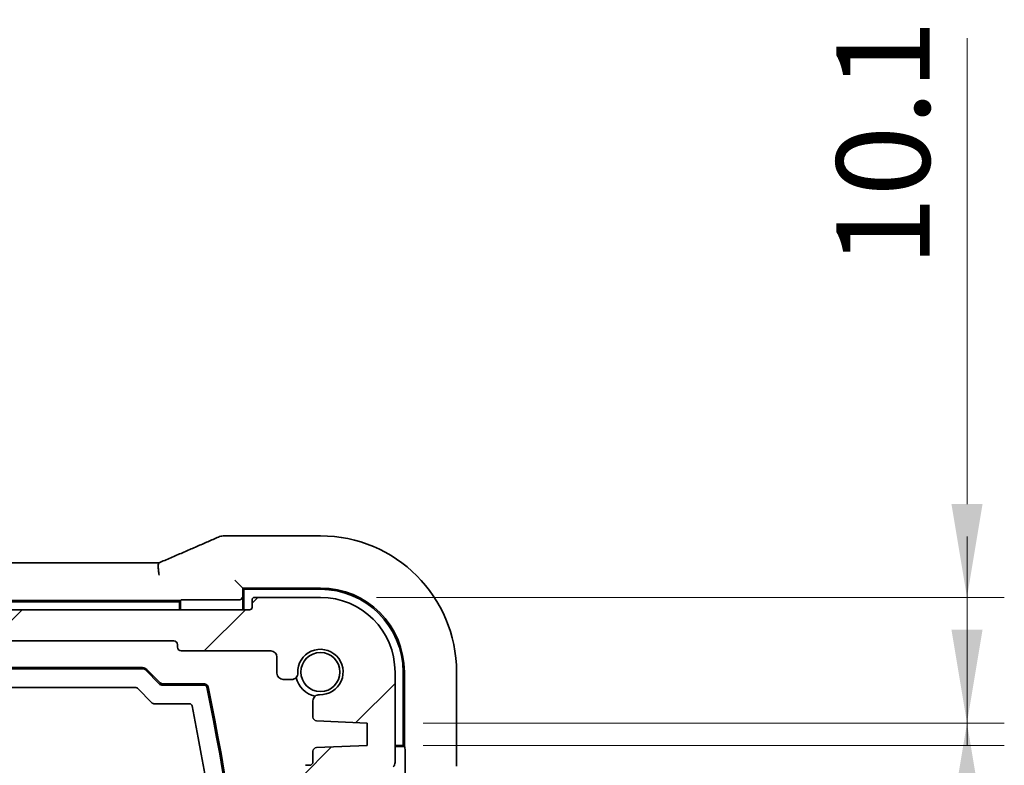
# Model space of a CAD drawing. Units: millimetres. Extents: x 0 to 6296, y 0 to 1124.
# Drawn here: x 1933 to 2012, y 315 to 374 of the extents above; entities that cross this region are included whole.
import ezdxf

# ---------------------------------------------------------------- set-up
doc = ezdxf.new("R2010")
doc.units = ezdxf.units.MM
for name, color, linetype, lineweight in [('Dimension (ISO)', 7, 'Continuous', 18), ('Hatch (ISO)', 1, 'Continuous', 18), ('Visible (ISO)', 7, 'Continuous', 35)]:
    doc.layers.add(name, color=color, linetype=linetype, lineweight=lineweight)
doc.styles.add('Note Text (TK)', font='txt')
doc.dimstyles.new('Default - Method 1b (TK)', dxfattribs={"dimscale": 3, "dimtxt": 2.5, "dimasz": 2.5, "dimexe": 1, "dimexo": 1.5, "dimgap": 1, "dimtad": 1, "dimtoh": 1, "dimrnd": 1e-08, "dimdsep": 46, "dimtxsty": 'Note Text (TK)', "dimcen": 0.09, "dimdle": 5, "dimclrd": 100, "dimclre": 100, "dimclrt": 7, "dimadec": 1, "dimazin": 1, "dimtfac": 1, "dimtmove": 0, "dimatfit": 3, "dimfxl": 1, "dimtolj": 1, "dimlwd": -1, "dimlwe": -1, "dimarcsym": 0})

# ---------------------------------------------------------------- blocks, each defined once
blk = doc.blocks.new('*D44')
at = {"layer": 'Defpoints', "color": 0}
for p in [(1957.056, 328.041), (2009.064, 328.041), (1960.806, 317.941)]:
    blk.add_point(p, dxfattribs=at)
at = {"layer": 'Dimension (ISO)', "color": 100}
for p, q in [((2009.064, 335.541), (2009.064, 372.989)), ((1961.556, 328.041), (2012.064, 328.041)), ((2009.064, 317.941), (2009.064, 328.041)), ((1965.306, 317.941), (2012.064, 317.941)), ((2009.064, 310.441), (2009.064, 302.941))]:
    blk.add_line(p, q, dxfattribs=at)
for points in [[(2007.814, 335.541), (2010.314, 335.541), (2009.064, 328.041)], [(2007.814, 310.441), (2010.314, 310.441), (2009.064, 317.941)]]:
    blk.add_solid(points, dxfattribs=at)
at = {"layer": 'Dimension (ISO)', "color": 7, "insert": (2002.314, 354.605), "char_height": 7.5, "attachment_point": 4, "rotation": 90, "style": 'Note Text (TK)'}
blk.add_mtext('\\A1;10.1', dxfattribs=at)
blk = doc.blocks.new('*D45')
at = {"layer": 'Defpoints', "color": 0}
for p in [(1960.806, 317.941), (1960.806, 316.141), (2009.064, 316.141)]:
    blk.add_point(p, dxfattribs=at)
at = {"layer": 'Dimension (ISO)', "color": 100}
for p, q in [((2009.064, 325.441), (2009.064, 332.941)), ((1965.306, 317.941), (2012.064, 317.941)), ((2009.064, 317.941), (2009.064, 316.141)), ((1965.306, 316.141), (2012.064, 316.141)), ((2009.064, 308.641), (2009.064, 275.768))]:
    blk.add_line(p, q, dxfattribs=at)
for points in [[(2007.814, 325.441), (2010.314, 325.441), (2009.064, 317.941)], [(2007.814, 308.641), (2010.314, 308.641), (2009.064, 316.141)]]:
    blk.add_solid(points, dxfattribs=at)
at = {"layer": 'Dimension (ISO)', "color": 7, "insert": (2002.314, 278.768), "char_height": 7.5, "attachment_point": 4, "rotation": 90, "style": 'Note Text (TK)'}
blk.add_mtext('\\A1;1.8', dxfattribs=at)

msp = doc.modelspace()

# ---------------------------------------------------------------- hatches: boundary and pattern name
at = {"layer": 'Hatch (ISO)'}
h = msp.add_hatch(dxfattribs=at)
h.set_pattern_fill('ANSI31', color=256, scale=101.6, style=0)
h.set_pattern_definition([(45, (1125, -32), (-8.98026, 8.98026), [])])
edge = h.paths.add_edge_path()
edge.add_ellipse((1951.3564, 327.2412), major_axis=(0.2, 0), ratio=1, start_angle=270, end_angle=360)
edge.add_line((1951.5564, 327.2412), (1951.5564, 327.8412))
edge.add_ellipse((1951.7564, 327.8412), major_axis=(0, 0.2), ratio=1, start_angle=0, end_angle=90, ccw=False)
edge.add_line((1951.7564, 328.0412), (1957.0564, 328.0412))
edge.add_ellipse((1957.0564, 322.0412), major_axis=(6, 0), ratio=1, start_angle=0, end_angle=90, ccw=False)
edge.add_line((1963.0564, 322.0412), (1963.0564, 314.7762))
edge.add_ellipse((1962.5564, 314.7762), major_axis=(0.36, -0.347), ratio=1, start_angle=0, end_angle=43.94552, ccw=False)
edge.add_ellipse((1964.3564, 313.0412), major_axis=(-1.9829, 0.2609), ratio=1, start_angle=323.549198, end_angle=360)
edge.add_ellipse((1962.076, 313.3412), major_axis=(0, -0.3), ratio=1, start_angle=0, end_angle=82.505283, ccw=False)
edge.add_line((1962.076, 313.0412), (1961.0564, 313.0412))
edge.add_line((1961.0564, 313.0412), (1960.1064, 313.0412))
edge.add_line((1960.1064, 313.0412), (1960.1064, 312.5412))
edge.add_line((1960.1064, 312.5412), (1959.896, 311.1389))
edge.add_line((1959.896, 311.1389), (1959.8447, 310.7967))
edge.add_ellipse((1959.548, 310.8412), major_axis=(0, -0.3), ratio=1, start_angle=0, end_angle=81.469234, ccw=False)
edge.add_line((1959.548, 310.5412), (1959.0647, 310.5412))
edge.add_ellipse((1959.0647, 310.8412), major_axis=(-0.2967, -0.0445), ratio=1, start_angle=0, end_angle=81.469234, ccw=False)
edge.add_line((1958.7681, 310.7967), (1958.7167, 311.1389))
edge.add_line((1958.7167, 311.1389), (1958.5064, 312.5412))
edge.add_line((1958.5064, 312.5412), (1958.5064, 313.0412))
edge.add_line((1958.5064, 313.0412), (1957.5564, 313.0412))
edge.add_line((1957.5564, 313.0412), (1956.0564, 313.0412))
edge.add_line((1956.0564, 313.0412), (1955.8564, 313.0412))
edge.add_ellipse((1955.8564, 313.3412), major_axis=(-0.3, 0), ratio=1, start_angle=0, end_angle=90, ccw=False)
edge.add_line((1955.5564, 313.3412), (1955.5564, 314.2412))
edge.add_ellipse((1955.8564, 314.2412), major_axis=(0, 0.3), ratio=1, start_angle=0, end_angle=90, ccw=False)
edge.add_line((1955.8564, 314.5412), (1956.1564, 314.5412))
edge.add_ellipse((1956.1564, 314.8412), major_axis=(0.3, 0), ratio=1, start_angle=270, end_angle=360)
edge.add_line((1956.4564, 314.8412), (1956.4564, 315.6641))
edge.add_ellipse((1956.7564, 315.6641), major_axis=(-0.0131, 0.2997), ratio=1, start_angle=0, end_angle=87.5, ccw=False)
edge.add_line((1956.7433, 315.9638), (1960.8064, 316.1412))
edge.add_line((1960.8064, 316.1412), (1960.8064, 317.9412))
edge.add_line((1960.8064, 317.9412), (1956.7433, 318.1186))
edge.add_ellipse((1956.7564, 318.4183), major_axis=(-0.3, 0), ratio=1, start_angle=0, end_angle=87.5, ccw=False)
edge.add_line((1956.4564, 318.4183), (1956.4564, 319.7184))
edge.add_ellipse((1956.9564, 319.7184), major_axis=(0.0215, 0.4995), ratio=1, start_angle=0, end_angle=92.465095, ccw=False)
edge.add_ellipse((1957.0564, 322.0412), major_axis=(-1.8233, -0.0785), ratio=1, start_angle=85.06981, end_angle=360)
edge.add_ellipse((1954.7335, 321.9412), major_axis=(0, -0.5), ratio=1, start_angle=0, end_angle=92.465095, ccw=False)
edge.add_line((1954.7335, 321.4412), (1954.0564, 321.4412))
edge.add_ellipse((1954.0564, 321.9412), major_axis=(-0.5, 0), ratio=1, start_angle=0, end_angle=90, ccw=False)
edge.add_line((1953.5564, 321.9412), (1953.5564, 323.2412))
edge.add_ellipse((1953.0564, 323.2412), major_axis=(0, 0.5), ratio=1, start_angle=270, end_angle=360)
edge.add_line((1953.0564, 323.7412), (1945.8564, 323.7412))
edge.add_ellipse((1945.8564, 324.0412), major_axis=(-0.3, 0), ratio=1, start_angle=0, end_angle=90, ccw=False)
edge.add_line((1945.5564, 324.0412), (1945.5564, 324.2412))
edge.add_ellipse((1945.2564, 324.2412), major_axis=(0, 0.3), ratio=1, start_angle=270, end_angle=360)
edge.add_line((1945.2564, 324.5412), (1795.8564, 324.5412))
edge.add_ellipse((1795.8564, 324.2412), major_axis=(-0.3, 0), ratio=1, start_angle=270, end_angle=360)
edge.add_line((1795.5564, 324.2412), (1795.5564, 324.0412))
edge.add_ellipse((1795.2564, 324.0412), major_axis=(0, -0.3), ratio=1, start_angle=0, end_angle=90, ccw=False)
edge.add_line((1795.2564, 323.7412), (1788.0564, 323.7412))
edge.add_ellipse((1788.0564, 323.2412), major_axis=(-0.5, 0), ratio=1, start_angle=270, end_angle=360)
edge.add_line((1787.5564, 323.2412), (1787.5564, 321.9412))
edge.add_ellipse((1787.0564, 321.9412), major_axis=(0, -0.5), ratio=1, start_angle=0, end_angle=90, ccw=False)
edge.add_line((1787.0564, 321.4412), (1786.3792, 321.4412))
edge.add_ellipse((1786.3792, 321.9412), major_axis=(-0.4995, 0.0215), ratio=1, start_angle=0, end_angle=92.465095, ccw=False)
edge.add_ellipse((1784.0564, 322.0412), major_axis=(0.0785, -1.8233), ratio=1, start_angle=85.06981, end_angle=360)
edge.add_ellipse((1784.1564, 319.7184), major_axis=(0.5, 0), ratio=1, start_angle=0, end_angle=92.465095, ccw=False)
edge.add_line((1784.6564, 319.7184), (1784.6564, 318.4183))
edge.add_ellipse((1784.3564, 318.4183), major_axis=(0.0131, -0.2997), ratio=1, start_angle=0, end_angle=87.5, ccw=False)
edge.add_line((1784.3695, 318.1186), (1780.3064, 317.9412))
edge.add_line((1780.3064, 317.9412), (1780.3064, 316.1412))
edge.add_line((1780.3064, 316.1412), (1784.3695, 315.9638))
edge.add_ellipse((1784.3564, 315.6641), major_axis=(0.3, 0), ratio=1, start_angle=0, end_angle=87.5, ccw=False)
edge.add_line((1784.6564, 315.6641), (1784.6564, 314.8412))
edge.add_ellipse((1784.9564, 314.8412), major_axis=(0, -0.3), ratio=1, start_angle=270, end_angle=360)
edge.add_line((1784.9564, 314.5412), (1785.2564, 314.5412))
edge.add_ellipse((1785.2564, 314.2412), major_axis=(0.3, 0), ratio=1, start_angle=0, end_angle=90, ccw=False)
edge.add_line((1785.5564, 314.2412), (1785.5564, 313.3412))
edge.add_ellipse((1785.2564, 313.3412), major_axis=(0, -0.3), ratio=1, start_angle=0, end_angle=90, ccw=False)
edge.add_line((1785.2564, 313.0412), (1785.0564, 313.0412))
edge.add_line((1785.0564, 313.0412), (1783.5564, 313.0412))
edge.add_line((1783.5564, 313.0412), (1782.6064, 313.0412))
edge.add_line((1782.6064, 313.0412), (1782.6064, 312.5412))
edge.add_line((1782.6064, 312.5412), (1782.396, 311.1389))
edge.add_line((1782.396, 311.1389), (1782.3447, 310.7967))
edge.add_ellipse((1782.048, 310.8412), major_axis=(0, -0.3), ratio=1, start_angle=0, end_angle=81.469234, ccw=False)
edge.add_line((1782.048, 310.5412), (1781.5647, 310.5412))
edge.add_ellipse((1781.5647, 310.8412), major_axis=(-0.2967, -0.0445), ratio=1, start_angle=0, end_angle=81.469234, ccw=False)
edge.add_line((1781.2681, 310.7967), (1781.2167, 311.1389))
edge.add_line((1781.2167, 311.1389), (1781.0064, 312.5412))
edge.add_line((1781.0064, 312.5412), (1781.0064, 313.0412))
edge.add_line((1781.0064, 313.0412), (1780.0564, 313.0412))
edge.add_line((1780.0564, 313.0412), (1779.0367, 313.0412))
edge.add_ellipse((1779.0367, 313.3412), major_axis=(-0.2974, -0.0391), ratio=1, start_angle=0, end_angle=82.505283, ccw=False)
edge.add_ellipse((1776.7564, 313.0412), major_axis=(1.44, 1.3879), ratio=1, start_angle=323.549198, end_angle=360)
edge.add_ellipse((1778.5564, 314.7762), major_axis=(-0.5, 0), ratio=1, start_angle=0, end_angle=43.94552, ccw=False)
edge.add_line((1778.0564, 314.7762), (1778.0564, 322.0412))
edge.add_ellipse((1784.0564, 322.0412), major_axis=(0, 6), ratio=1, start_angle=0, end_angle=90, ccw=False)
edge.add_line((1784.0564, 328.0412), (1789.3564, 328.0412))
edge.add_ellipse((1789.3564, 327.8412), major_axis=(0.2, 0), ratio=1, start_angle=0, end_angle=90, ccw=False)
edge.add_line((1789.5564, 327.8412), (1789.5564, 327.2412))
edge.add_ellipse((1789.7564, 327.2412), major_axis=(0, -0.2), ratio=1, start_angle=270, end_angle=360)
edge.add_line((1789.7564, 327.0412), (1951.3564, 327.0412))

# ---------------------------------------------------------------- linework, layer by layer
at = {"layer": 'Visible (ISO)'}
for p, q in [((1949.4101, 332.9875), (1957.0564, 332.9875)), ((1797.2302, 330.8302), (1943.8826, 330.8302)), ((1950.3766, 329.221), (1950.1767, 329.4209)), ((1950.3766, 329.221), (1950.8064, 328.7912)), ((1950.8064, 328.7912), (1957.0564, 328.7912)), ((1950.8064, 327.0412), (1950.8064, 328.7912)), ((1950.9064, 328.6912), (1957.0564, 328.6912)), ((1950.9064, 327.0412), (1950.9064, 328.6912)), ((1957.0564, 328.0412), (1951.7564, 328.0412)), ((1795.3064, 327.7912), (1945.8064, 327.7912)), ((1795.4064, 327.6912), (1945.7064, 327.6912)), ((1945.7064, 327.6912), (1945.7064, 327.0412)), ((1945.8064, 327.7912), (1945.852, 327.8369)), ((1945.8064, 327.0412), (1945.8064, 327.7912)), ((1946.0519, 327.8436), (1950.5541, 327.8436)), ((1951.5564, 327.8412), (1951.5564, 327.2412)), ((1951.3564, 327.0412), (1789.7564, 327.0412)), ((1795.8564, 324.5412), (1945.2564, 324.5412)), ((1945.5564, 324.2412), (1945.5564, 324.0412)), ((1945.8564, 323.7412), (1953.0564, 323.7412)), ((1953.5564, 323.2412), (1953.5564, 321.9412)), ((1798.3721, 322.3912), (1942.7407, 322.3912)), ((1798.2892, 322.2912), (1942.8236, 322.2912)), ((1942.9649, 322.2327), (1944.1478, 321.0498)), ((1943.0942, 322.2448), (1944.1014, 321.2377)), ((1963.0564, 314.7762), (1963.0564, 322.0412)), ((1963.7064, 322.0412), (1963.7064, 316.1412)), ((1963.8064, 322.0412), (1963.8064, 316.0412)), ((1968.0026, 322.0412), (1968.0026, 314.4777)), ((1942.2023, 320.7912), (1798.9105, 320.7912)), ((1944.2892, 320.9912), (1947.7147, 320.9912)), ((1944.4549, 321.0912), (1947.7218, 321.0912)), ((1954.0564, 321.4412), (1954.7335, 321.4412)), ((1943.5265, 319.5498), (1942.3436, 320.7327)), ((1946.529, 319.4912), (1943.6679, 319.4912)), ((1956.4564, 319.7184), (1956.4564, 318.4183)), ((1956.7433, 318.1186), (1960.8064, 317.9412)), ((1960.8064, 317.9412), (1960.8064, 316.1412)), ((1960.8064, 316.1412), (1956.7433, 315.9638)), ((1963.7064, 316.1412), (1963.0564, 316.1412)), ((1963.0564, 316.0412), (1963.8064, 316.0412)), ((1963.8064, 316.0412), (1963.852, 315.9956)), ((1956.4564, 315.6641), (1956.4564, 314.8412)), ((1963.8588, 315.7957), (1963.8588, 310.2868)), ((1956.1564, 314.5412), (1955.8564, 314.5412))]:
    msp.add_line(p, q, dxfattribs=at)
msp.add_circle((1957.0564, 322.0412), 1.5706, dxfattribs=at)
for centre, radius, start, end in [((1949.2605, 331.9813), 1, 92.340779, 113.942462), ((1949.4101, 331.9875), 1, 90, 92.384809), ((1957.0564, 322.0412), 10.9462, 0, 90), ((1957.0564, 322.0412), 6.75, 0, 90), ((1957.0564, 322.0412), 6.65, 0, 90), ((1951.7564, 327.8412), 0.2, 90, 180), ((1957.0564, 322.0412), 6, 0, 90), ((1951.3564, 327.2412), 0.2, 270, 0), ((1945.2564, 324.2412), 0.3, 0, 90), ((1945.8564, 324.0412), 0.3, 180, 270), ((1953.0564, 323.2412), 0.5, 0, 90), ((1957.0564, 322.0412), 1.825, 267.534905, 182.465095), ((1942.7407, 321.8912), 0.5, 45, 90), ((1954.0564, 321.9412), 0.5, 180, 270), ((1954.7335, 321.9412), 0.5, 270, 2.465095), ((1957.0564, 322.0412), 2, 192.574035, 257.425965), ((1944.4549, 321.5912), 0.5, 225, 270), ((1947.7218, 320.7912), 0.3, 11.695873, 90), ((1729.0292, 275.5412), 223.5179, 349.355499, 11.690587), ((1729.1385, 275.5412), 223.5179, 349.3507, 11.695873), ((1956.9564, 319.7184), 0.5, 87.534905, 180), ((1727.5385, 275.5412), 223.5179, 349.746838, 11.297861), ((1956.7564, 318.4183), 0.3, 180, 267.5), ((1956.7564, 315.6641), 0.3, 92.5, 180), ((1956.1564, 314.8412), 0.3, 270, 0), ((1962.5564, 314.7762), 0.5, 316.05448, 0)]:
    msp.add_arc(centre, radius, start, end, dxfattribs=at)
for centre, major_axis, ratio, start_param, end_param in [((1936.3817, 333.8239), (20.7906, 0.005), 0.0517631, 5.3779199, 5.3870545), ((1943.8826, 330.9267), (-1.8937, 0), 0.0509493, 1.5707917, 1.6785308), ((1943.4788, 330.7017), (-2.0268, -0.8111), 0.050488, 1.8512957, 1.959785), ((1950.5609, 328.0368), (-0.1861, -0.0771), 0.9518333, 1.195246, 2.7311358), ((1946.0519, 327.8366), (0.2, 0), 0.0349208, 1.5707963, 3.1066861), ((1950.5539, 328.0437), (0.1416, -0.1416), 0.9987828, 5.4983961, 5.5320847), ((1942.8235, 322.0911), (0.0766, 0.1849), 0.9992864, 5.8907385, 6.6756321), ((1942.2022, 320.5911), (0.0766, 0.1849), 0.9992864, 5.8907385, 6.6756321), ((1944.2893, 321.1914), (-0.0766, -0.1849), 0.9992864, 5.8907385, 6.6756321), ((1943.668, 319.6914), (-0.0766, -0.1849), 0.9992864, 5.8907385, 6.6756321), ((1963.8518, 315.7957), (0, -0.2), 0.0349208, 1.5707963, 3.1066861)]:
    msp.add_ellipse(centre, major_axis=major_axis, ratio=ratio, start_param=start_param, end_param=end_param, dxfattribs=at)
for points, knots in [([(1944.2853, 330.9146), (1944.6115, 331.053), (1944.934, 331.1904), (1945.571, 331.463), (1945.8855, 331.5981), (1946.5055, 331.8657), (1946.8111, 331.9982), (1947.4125, 332.26), (1947.7083, 332.3895), (1948.2896, 332.645), (1948.5749, 332.771), (1948.8547, 332.8952)], [-1.30305033, -1.30305033, -1.30305033, -1.30305033, -1.25215403, -1.25215403, -1.20125773, -1.20125773, -1.15036143, -1.15036143, -1.09946513, -1.09946513, -1.04856883, -1.04856883, -1.04856883, -1.04856883]), ([(1944.0859, 329.8324), (1944.0856, 329.834), (1944.0853, 329.8355), (1944.0726, 329.9028), (1944.0616, 329.9684), (1944.0425, 330.0972), (1944.0345, 330.1602), (1944.0157, 330.3385), (1944.0094, 330.4459), (1944.0104, 330.6271), (1944.0175, 330.6992), (1944.0427, 330.793), (1944.059, 330.8194), (1944.0792, 330.8279)], [-0.15605604, -0.15605604, -0.15605604, -0.15605604, -0.15558167, -0.15558167, -0.13552894, -0.13552894, -0.11551223, -0.11551223, -0.07681037, -0.07681037, -0.03857738, -0.03857738, -0.00546175, -0.00546175, -0.00546175, -0.00546175]), ([(1947.7147, 320.9912), (1947.7407, 320.9912), (1947.7665, 320.9861), (1947.8147, 320.9664), (1947.8366, 320.9519), (1947.869, 320.9198), (1947.8809, 320.9041), (1947.8996, 320.8696), (1947.9064, 320.8511), (1947.9104, 320.8319)], [0, 0, 0, 0, 0.007813259, 0.007813259, 0.015620015, 0.015620015, 0.021504459, 0.021504459, 0.027390033, 0.027390033, 0.027390033, 0.027390033]), ([(1946.725, 319.3305), (1946.7199, 319.3561), (1946.7099, 319.3804), (1946.6811, 319.4237), (1946.6626, 319.4424), (1946.6246, 319.4681), (1946.6066, 319.4767), (1946.5686, 319.4883), (1946.5489, 319.4912), (1946.529, 319.4912)], [0, 0, 0, 0, 0.007813335, 0.007813335, 0.015620092, 0.015620092, 0.021573374, 0.021573374, 0.027527814, 0.027527814, 0.027527814, 0.027527814])]:
    msp.add_open_spline(points, degree=3, knots=knots, dxfattribs=at)

# ---------------------------------------------------------------- dimensions: what is measured, and where the dimension line sits
at = {"layer": 'Dimension (ISO)', "color": 100}
for base, p2, picture, middle in [((2009.0639, 328.0412), (1957.0564, 328.0412), '*D44', (2009.0639, 362.2969)), ((2009.0639, 316.1412), (1960.8064, 316.1412), '*D45', (2009.0639, 284.4992))]:
    dim = msp.add_linear_dim(base=base, p1=(1960.8064, 317.9412), p2=p2, angle=90, dimstyle='Default - Method 1b (TK)', override={"dimtoh": 0, "dimdec": 2, "dimtp": 0, "dimtm": 0, "dimtdec": 2, "dimtofl": 1, "dimatfit": 1}, dxfattribs=at)
    dim.commit()
    dim.dimension.update_dxf_attribs({"geometry": picture, "text_midpoint": middle, "dimtype": 160})

doc.saveas('drawing.dxf')
